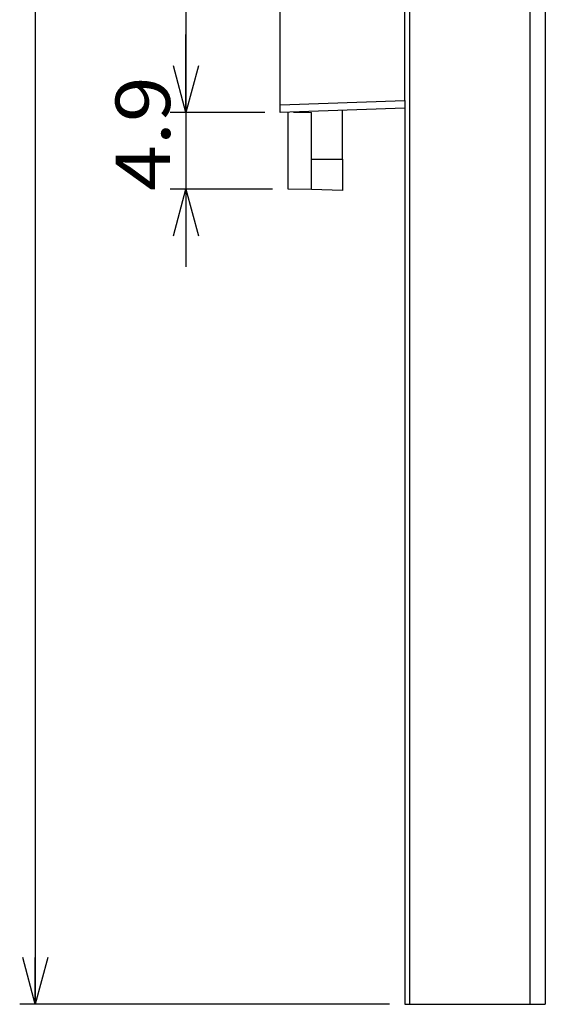
# Model space of a CAD drawing. Units: millimetres. Extents: x -80 to 459, y -34 to 283.
# Drawn here: x 149 to 183, y 36 to 99 of the extents above; entities that cross this region are included whole.
import ezdxf
from ezdxf.enums import TextEntityAlignment as Align

# ---------------------------------------------------------------- set-up
doc = ezdxf.new("R2010")
doc.units = ezdxf.units.MM
doc.styles.add('KANJI7', font='txt.shx', dxfattribs={"width": 0.7, "height": 3.5, "bigfont": 'extfont.shx'})

msp = doc.modelspace()

# ---------------------------------------------------------------- linework, layer by layer
at = {"color": 7, "linetype": 'Continuous'}
for p, q in [((149.964, 235.586), (149.964, 35.586)), ((181.677, 235.586), (181.677, 35.586)), ((182.677, 235.586), (182.677, 35.586)), ((159.627, 162.786), (159.627, 92.786)), ((173.677, 93.565), (173.677, 162.007)), ((165.677, 93.286), (165.677, 116.592)), ((159.624, 92.786), (159.624, 97.786)), ((159.624, 92.786), (159.624, 95.786)), ((159.627, 92.786), (159.627, 95.786)), ((165.677, 93.286), (173.677, 93.565)), ((173.677, 93.565), (173.677, 93.066)), ((165.677, 92.786), (165.677, 93.286)), ((173.677, 93.066), (165.677, 92.786)), ((169.677, 89.786), (169.677, 92.926)), ((173.677, 93.066), (173.677, 35.586)), ((164.677, 92.786), (158.624, 92.786)), ((164.677, 92.786), (158.627, 92.786)), ((166.177, 87.878), (166.177, 92.804)), ((166.534, 92.816), (167.677, 92.786)), ((167.677, 89.786), (167.677, 92.786)), ((167.677, 89.786), (169.677, 89.786)), ((167.677, 87.839), (167.677, 89.786)), ((169.677, 89.786), (169.677, 87.786)), ((165.177, 87.878), (158.624, 87.878)), ((159.624, 87.878), (159.624, 84.878)), ((167.677, 87.839), (166.177, 87.878)), ((169.677, 87.786), (167.677, 87.839)), ((149.964, 35.586), (149.964, 38.586)), ((172.677, 35.586), (148.964, 35.586)), ((173.677, 35.586), (173.977, 35.586)), ((173.977, 35.586), (181.677, 35.586)), ((181.677, 35.586), (182.677, 35.586))]:
    msp.add_line(p, q, dxfattribs=at)
at = {"color": 8, "linetype": 'Continuous'}
msp.add_line((173.977, 108.386), (173.977, 35.586), dxfattribs=at)
at = {"color": 7, "linetype": 'Continuous', "flags": 128}
for points in [[(160.428, 95.786), (159.624, 92.786), (158.82, 95.786)], [(160.43, 95.786), (159.627, 92.786), (158.823, 95.786)], [(159.624, 92.786), (159.624, 87.878), (159.624, 82.878)], [(158.82, 84.878), (159.624, 87.878), (160.428, 84.878)], [(150.768, 38.586), (149.964, 35.586), (149.16, 38.586)]]:
    msp.add_lwpolyline(points, dxfattribs=at)

# ---------------------------------------------------------------- texts
at = {"color": 7, "linetype": 'Continuous', "style": 'KANJI7', "width": 1.4}
msp.add_text('4.9', height=3.5, rotation=90, dxfattribs=at).set_placement((158.612, 87.761), (158.612, 95.111), align=Align.FIT)

doc.saveas('drawing.dxf')
